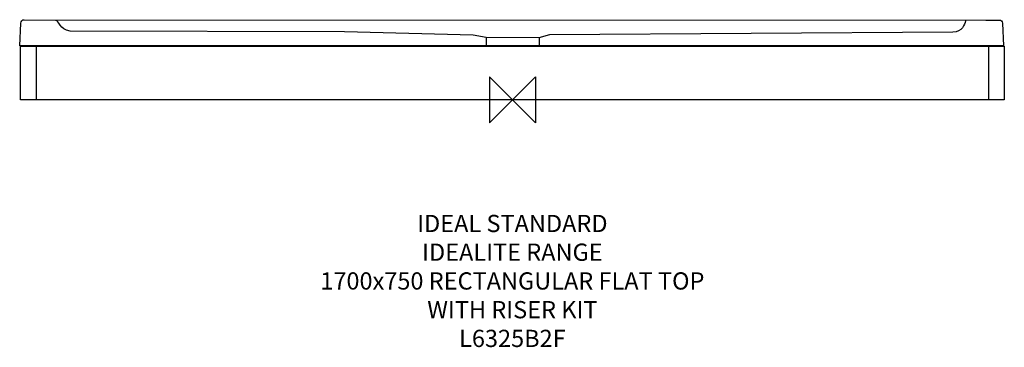
# Model space of a CAD drawing. Units: millimetres. Extents: x -857 to 855, y -431 to 140.
import ezdxf

# ---------------------------------------------------------------- set-up
doc = ezdxf.new("R2010")
doc.units = ezdxf.units.MM
doc.header["$MEASUREMENT"] = 0
for name, color, linetype in [('DETAIL', 2, 'Continuous'), ('ORIGIN', 6, 'Continuous'), ('Text', 7, 'Continuous')]:
    doc.layers.add(name, color=color, linetype=linetype)
doc.styles.add('Fastrack', font='simplex.shx')

# ---------------------------------------------------------------- blocks, each defined once
blk = doc.blocks.new('ORIGIN')
at = {"layer": 'ORIGIN'}
blk.add_lwpolyline([(-20, 20), (-20, -20), (20, 20), (20, -20)], close=True, dxfattribs=at)

msp = doc.modelspace()

# ---------------------------------------------------------------- linework, layer by layer
at = {"layer": 'DETAIL'}
for points, knots in [([(-306.8121, 93.9004), (-306.8121, 93.9004), (854.0534, 93.9135), (854.0534, 93.9135), (854.0534, 93.9135), (854.0534, 93.9135), (852.3335, 133.7557), (852.3335, 133.7557), (852.3335, 133.7557), (852.1782, 137.4289), (849.8964, 138.9645), (846.4486, 138.9645), (846.4486, 138.9645), (846.4486, 138.9645), (823.001, 139.0516), (823.001, 139.0516), (823.001, 139.0516), (823.001, 139.0516), (-848.8019, 139.6957), (-848.8019, 139.6957), (-848.8019, 139.6957), (-851.6517, 139.6957), (-854.6989, 136.4202), (-854.8291, 133.5623), (-854.8291, 133.5623), (-854.8291, 133.5623), (-856.6472, 94.216), (-856.6472, 94.216), (-856.6472, 94.216), (-856.6472, 94.216), (-306.8121, 93.9004), (-306.8121, 93.9004)], [0, 0, 0, 0, 0.125, 0.125, 0.125, 0.125, 0.25, 0.25, 0.25, 0.25, 0.375, 0.375, 0.375, 0.375, 0.5, 0.5, 0.5, 0.5, 0.625, 0.625, 0.625, 0.625, 0.75, 0.75, 0.75, 0.75, 0.875, 0.875, 0.875, 0.875, 1, 1, 1, 1]), ([(788.0423, 137.4739), (786.5669, 131.3416), (781.9771, 118.2996), (765.9, 118.1193), (765.9, 118.1193), (765.9, 118.1193), (64.3005, 113.23), (64.3005, 113.23), (64.3005, 113.23), (64.3005, 113.23), (46.2871, 108.3799), (46.2871, 108.3799), (46.2871, 108.3799), (46.2871, 108.3799), (-45.4568, 108.8917), (-45.4568, 108.8917), (-45.4568, 108.8917), (-45.4568, 108.8917), (-68.4026, 112.6831), (-68.4026, 112.6831), (-68.4026, 112.6831), (-68.4026, 112.6831), (-291.6345, 118.562), (-291.6345, 118.562), (-291.6345, 118.562), (-291.6345, 118.562), (-768.9483, 119.9073), (-768.9483, 119.9073), (-768.9483, 119.9073), (-787.0338, 121.7975), (-788.7948, 139.5154), (-793.9234, 138.2282)], [0, 0, 0, 0, 0.125, 0.125, 0.125, 0.125, 0.25, 0.25, 0.25, 0.25, 0.375, 0.375, 0.375, 0.375, 0.5, 0.5, 0.5, 0.5, 0.625, 0.625, 0.625, 0.625, 0.75, 0.75, 0.75, 0.75, 0.875, 0.875, 0.875, 0.875, 1, 1, 1, 1]), ([(-45.6966, 108.1939), (-45.6966, 108.1939), (-45.6966, 103.556), (-45.6966, 103.556), (-45.6966, 103.556), (-45.6966, 103.556), (-45.6966, 94.5108), (-45.6966, 94.5108)], [0, 0, 0, 0, 0.5, 0.5, 0.5, 0.5, 1, 1, 1, 1])]:
    msp.add_open_spline(points, degree=3, knots=knots, dxfattribs=at)
for points in [[(46.3538, 107.8934), (46.3538, 107.8934), (46.3538, 94.651), (46.3538, 94.651)], [(-855.3475, 0), (-855.3475, 0), (-855.3475, 93.7837), (-855.3475, 93.7837)], [(-855.3475, 93.7837), (-855.3475, 93.7837), (855.3475, 93.7837), (855.3475, 93.7837)], [(-827.9401, 94.14), (-827.9401, 94.14), (-827.9401, 0.0898), (-827.9401, 0.0898)], [(827.7451, 94.14), (827.7451, 94.14), (827.7451, 0.0898), (827.7451, 0.0898)], [(855.3475, 93.7837), (855.3475, 93.7837), (855.3475, 0), (855.3475, 0)], [(855.3475, 0), (855.3475, 0), (-855.3475, 0), (-855.3475, 0)]]:
    msp.add_open_spline(points, degree=3, dxfattribs=at)

# ---------------------------------------------------------------- block references
at = {"layer": 'ORIGIN', "xscale": 2, "yscale": 2, "zscale": 2}
msp.add_blockref('ORIGIN', (0, 0), dxfattribs=at)

# ---------------------------------------------------------------- texts
at = {"layer": 'Text', "insert": (0, -200), "char_height": 30, "width": 2237.2895, "attachment_point": 2, "style": 'Fastrack'}
msp.add_mtext('IDEAL STANDARD\\PIDEALITE RANGE\\P1700x750 RECTANGULAR FLAT TOP\\PWITH RISER KIT\\PL6325B2F', dxfattribs=at)

doc.saveas('drawing.dxf')
